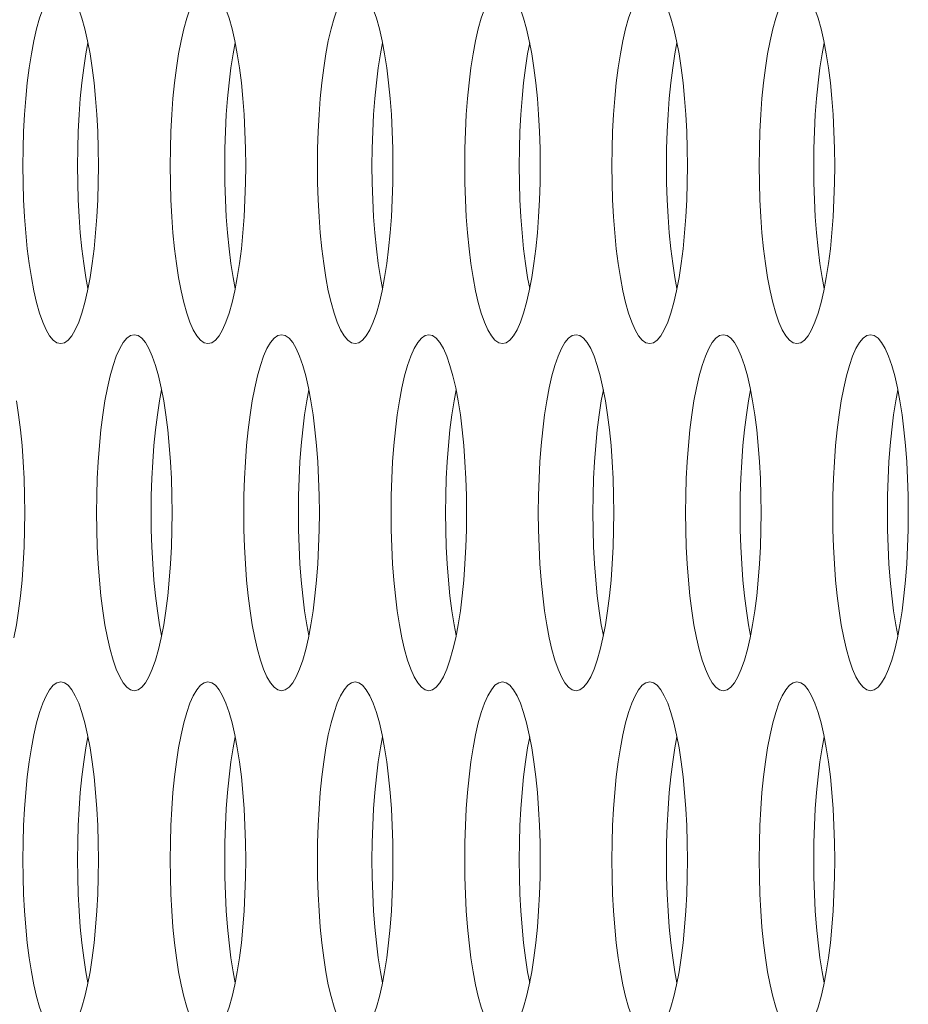
# Model space of a CAD drawing. Extents: x 1 to 248, y -34 to 152.
# Drawn here: x 13 to 13, y 61 to 62 of the extents above; entities that cross this region are included whole.
import ezdxf

# ---------------------------------------------------------------- set-up
doc = ezdxf.new("R2010")
doc.units = 0
doc.header["$MEASUREMENT"] = 0
doc.layers.add('00_COMPONENTS', color=7, linetype='Continuous', lineweight=0)

msp = doc.modelspace()

# ---------------------------------------------------------------- linework, layer by layer
at = {"layer": '00_COMPONENTS', "color": 7, "linetype": 'Continuous', "lineweight": 0, "ltscale": 0.03937, "flags": 128}
for points in [[(12.82593, 61.79515), (12.82427, 61.79476), (12.82262, 61.7936), (12.82101, 61.79167), (12.81946, 61.78901), (12.81796, 61.78564), (12.81655, 61.7816), (12.81524, 61.77694), (12.81403, 61.77171), (12.81294, 61.76595), (12.81197, 61.75974), (12.81114, 61.75313), (12.81046, 61.74619), (12.80992, 61.73898), (12.80953, 61.73157), (12.80929, 61.72402), (12.80921, 61.71641)], [(12.83892, 61.76595), (12.83782, 61.77171), (12.83662, 61.77694), (12.8353, 61.7816), (12.83389, 61.78564), (12.8324, 61.78901), (12.83084, 61.79167), (12.82923, 61.7936), (12.82759, 61.79476), (12.82593, 61.79515)], [(12.8911, 61.79515), (12.88944, 61.79476), (12.8878, 61.7936), (12.88619, 61.79167), (12.88463, 61.78901), (12.88314, 61.78564), (12.88173, 61.7816), (12.88042, 61.77694), (12.87921, 61.77171), (12.87812, 61.76595), (12.87715, 61.75974), (12.87632, 61.75313), (12.87563, 61.74619), (12.87509, 61.73898), (12.87471, 61.73157), (12.87447, 61.72402), (12.87439, 61.71641)], [(12.90409, 61.76595), (12.903, 61.77171), (12.90179, 61.77694), (12.90048, 61.7816), (12.89907, 61.78564), (12.89758, 61.78901), (12.89602, 61.79167), (12.89441, 61.7936), (12.89277, 61.79476), (12.8911, 61.79515)], [(12.95628, 61.79515), (12.95462, 61.79476), (12.95298, 61.7936), (12.95137, 61.79167), (12.94981, 61.78901), (12.94832, 61.78564), (12.94691, 61.7816), (12.94559, 61.77694), (12.94438, 61.77171), (12.94329, 61.76595), (12.94233, 61.75974), (12.9415, 61.75313), (12.94081, 61.74619), (12.94027, 61.73898), (12.93988, 61.73157), (12.93965, 61.72402), (12.93957, 61.71641)], [(12.96927, 61.76595), (12.96818, 61.77171), (12.96697, 61.77694), (12.96566, 61.7816), (12.96424, 61.78564), (12.96275, 61.78901), (12.9612, 61.79167), (12.95959, 61.7936), (12.95794, 61.79476), (12.95628, 61.79515)], [(13.02146, 61.79515), (13.0198, 61.79476), (13.01816, 61.7936), (13.01655, 61.79167), (13.01499, 61.78901), (13.0135, 61.78564), (13.01209, 61.7816), (13.01077, 61.77694), (13.00956, 61.77171), (13.00847, 61.76595), (13.00751, 61.75974), (13.00668, 61.75313), (13.00599, 61.74619), (13.00545, 61.73898), (13.00506, 61.73157), (13.00483, 61.72402), (13.00475, 61.71641)], [(13.03445, 61.76595), (13.03336, 61.77171), (13.03215, 61.77694), (13.03083, 61.7816), (13.02942, 61.78564), (13.02793, 61.78901), (13.02637, 61.79167), (13.02476, 61.7936), (13.02312, 61.79476), (13.02146, 61.79515)], [(13.08664, 61.79515), (13.08498, 61.79476), (13.08334, 61.7936), (13.08173, 61.79167), (13.08017, 61.78901), (13.07868, 61.78564), (13.07727, 61.7816), (13.07595, 61.77694), (13.07474, 61.77171), (13.07365, 61.76595), (13.07268, 61.75974), (13.07186, 61.75313), (13.07117, 61.74619), (13.07063, 61.73898), (13.07024, 61.73157), (13.07001, 61.72402), (13.06993, 61.71641)], [(13.09963, 61.76595), (13.09854, 61.77171), (13.09733, 61.77694), (13.09601, 61.7816), (13.0946, 61.78564), (13.09311, 61.78901), (13.09155, 61.79167), (13.08994, 61.7936), (13.0883, 61.79476), (13.08664, 61.79515)], [(13.15182, 61.79515), (13.15016, 61.79476), (13.14851, 61.7936), (13.1469, 61.79167), (13.14535, 61.78901), (13.14386, 61.78564), (13.14244, 61.7816), (13.14113, 61.77694), (13.13992, 61.77171), (13.13883, 61.76595), (13.13786, 61.75974), (13.13703, 61.75313), (13.13635, 61.74619), (13.13581, 61.73898), (13.13542, 61.73157), (13.13518, 61.72402), (13.1351, 61.71641)], [(13.16481, 61.76595), (13.16372, 61.77171), (13.16251, 61.77694), (13.16119, 61.7816), (13.15978, 61.78564), (13.15829, 61.78901), (13.15673, 61.79167), (13.15512, 61.7936), (13.15348, 61.79476), (13.15182, 61.79515)], [(12.838, 61.77078), (12.83709, 61.76595), (12.83612, 61.75974), (12.83529, 61.75313), (12.8346, 61.74619), (12.83406, 61.73898), (12.83368, 61.73157), (12.83344, 61.72402), (12.83336, 61.71641)], [(12.90318, 61.77078), (12.90226, 61.76595), (12.9013, 61.75974), (12.90047, 61.75313), (12.89978, 61.74619), (12.89924, 61.73898), (12.89885, 61.73157), (12.89862, 61.72402), (12.89854, 61.71641)], [(12.96836, 61.77078), (12.96744, 61.76595), (12.96648, 61.75974), (12.96565, 61.75313), (12.96496, 61.74619), (12.96442, 61.73898), (12.96403, 61.73157), (12.9638, 61.72402), (12.96372, 61.71641)], [(13.03354, 61.77078), (13.03262, 61.76595), (13.03166, 61.75974), (13.03083, 61.75313), (13.03014, 61.74619), (13.0296, 61.73898), (13.02921, 61.73157), (13.02898, 61.72402), (13.0289, 61.71641)], [(13.09871, 61.77078), (13.0978, 61.76595), (13.09683, 61.75974), (13.096, 61.75313), (13.09532, 61.74619), (13.09478, 61.73898), (13.09439, 61.73157), (13.09415, 61.72402), (13.09407, 61.71641)], [(13.16389, 61.77078), (13.16298, 61.76595), (13.16201, 61.75974), (13.16118, 61.75313), (13.16049, 61.74619), (13.15995, 61.73898), (13.15957, 61.73157), (13.15933, 61.72402), (13.15925, 61.71641)], [(12.84264, 61.71641), (12.84256, 61.72402), (12.84233, 61.73157), (12.84194, 61.73898), (12.8414, 61.74619), (12.84071, 61.75313), (12.83988, 61.75974), (12.83892, 61.76595)], [(12.90782, 61.71641), (12.90774, 61.72402), (12.9075, 61.73157), (12.90712, 61.73898), (12.90658, 61.74619), (12.90589, 61.75313), (12.90506, 61.75974), (12.90409, 61.76595)], [(12.973, 61.71641), (12.97292, 61.72402), (12.97268, 61.73157), (12.97229, 61.73898), (12.97175, 61.74619), (12.97107, 61.75313), (12.97024, 61.75974), (12.96927, 61.76595)], [(13.03817, 61.71641), (13.03809, 61.72402), (13.03786, 61.73157), (13.03747, 61.73898), (13.03693, 61.74619), (13.03624, 61.75313), (13.03542, 61.75974), (13.03445, 61.76595)], [(13.10335, 61.71641), (13.10327, 61.72402), (13.10304, 61.73157), (13.10265, 61.73898), (13.10211, 61.74619), (13.10142, 61.75313), (13.10059, 61.75974), (13.09963, 61.76595)], [(13.16853, 61.71641), (13.16845, 61.72402), (13.16822, 61.73157), (13.16783, 61.73898), (13.16729, 61.74619), (13.1666, 61.75313), (13.16577, 61.75974), (13.16481, 61.76595)], [(12.80921, 61.71641), (12.80929, 61.7088), (12.80953, 61.70125), (12.80992, 61.69384), (12.81046, 61.68663), (12.81114, 61.67969), (12.81197, 61.67308), (12.81294, 61.66687), (12.81403, 61.66111), (12.81524, 61.65588), (12.81655, 61.65122), (12.81796, 61.64718), (12.81946, 61.64381), (12.82101, 61.64115), (12.82262, 61.63922), (12.82427, 61.63806), (12.82593, 61.63767)], [(12.83336, 61.71641), (12.83344, 61.7088), (12.83368, 61.70125), (12.83406, 61.69384), (12.8346, 61.68663), (12.83529, 61.67969), (12.83612, 61.67308), (12.83709, 61.66687), (12.838, 61.66204)], [(12.83782, 61.66111), (12.83892, 61.66687), (12.83988, 61.67308), (12.84071, 61.67969), (12.8414, 61.68663), (12.84194, 61.69384), (12.84233, 61.70125), (12.84256, 61.7088), (12.84264, 61.71641)], [(12.87439, 61.71641), (12.87447, 61.7088), (12.87471, 61.70125), (12.87509, 61.69384), (12.87563, 61.68663), (12.87632, 61.67969), (12.87715, 61.67308), (12.87812, 61.66687), (12.87921, 61.66111), (12.88042, 61.65588), (12.88173, 61.65122), (12.88314, 61.64718), (12.88463, 61.64381), (12.88619, 61.64115), (12.8878, 61.63922), (12.88944, 61.63806), (12.8911, 61.63767)], [(12.89854, 61.71641), (12.89862, 61.7088), (12.89885, 61.70125), (12.89924, 61.69384), (12.89978, 61.68663), (12.90047, 61.67969), (12.9013, 61.67308), (12.90226, 61.66687), (12.90318, 61.66204)], [(12.903, 61.66111), (12.90409, 61.66687), (12.90506, 61.67308), (12.90589, 61.67969), (12.90658, 61.68663), (12.90712, 61.69384), (12.9075, 61.70125), (12.90774, 61.7088), (12.90782, 61.71641)], [(12.93957, 61.71641), (12.93965, 61.7088), (12.93988, 61.70125), (12.94027, 61.69384), (12.94081, 61.68663), (12.9415, 61.67969), (12.94233, 61.67308), (12.94329, 61.66687), (12.94438, 61.66111), (12.94559, 61.65588), (12.94691, 61.65122), (12.94832, 61.64718), (12.94981, 61.64381), (12.95137, 61.64115), (12.95298, 61.63922), (12.95462, 61.63806), (12.95628, 61.63767)], [(12.96372, 61.71641), (12.9638, 61.7088), (12.96403, 61.70125), (12.96442, 61.69384), (12.96496, 61.68663), (12.96565, 61.67969), (12.96648, 61.67308), (12.96744, 61.66687), (12.96836, 61.66204)], [(12.96818, 61.66111), (12.96927, 61.66687), (12.97024, 61.67308), (12.97107, 61.67969), (12.97175, 61.68663), (12.97229, 61.69384), (12.97268, 61.70125), (12.97292, 61.7088), (12.973, 61.71641)], [(13.00475, 61.71641), (13.00483, 61.7088), (13.00506, 61.70125), (13.00545, 61.69384), (13.00599, 61.68663), (13.00668, 61.67969), (13.00751, 61.67308), (13.00847, 61.66687), (13.00956, 61.66111), (13.01077, 61.65588), (13.01209, 61.65122), (13.0135, 61.64718), (13.01499, 61.64381), (13.01655, 61.64115), (13.01816, 61.63922), (13.0198, 61.63806), (13.02146, 61.63767)], [(13.0289, 61.71641), (13.02898, 61.7088), (13.02921, 61.70125), (13.0296, 61.69384), (13.03014, 61.68663), (13.03083, 61.67969), (13.03166, 61.67308), (13.03262, 61.66687), (13.03354, 61.66204)], [(13.03336, 61.66111), (13.03445, 61.66687), (13.03542, 61.67308), (13.03624, 61.67969), (13.03693, 61.68663), (13.03747, 61.69384), (13.03786, 61.70125), (13.03809, 61.7088), (13.03817, 61.71641)], [(13.06993, 61.71641), (13.07001, 61.7088), (13.07024, 61.70125), (13.07063, 61.69384), (13.07117, 61.68663), (13.07186, 61.67969), (13.07268, 61.67308), (13.07365, 61.66687), (13.07474, 61.66111), (13.07595, 61.65588), (13.07727, 61.65122), (13.07868, 61.64718), (13.08017, 61.64381), (13.08173, 61.64115), (13.08334, 61.63922), (13.08498, 61.63806), (13.08664, 61.63767)], [(13.09407, 61.71641), (13.09415, 61.7088), (13.09439, 61.70125), (13.09478, 61.69384), (13.09532, 61.68663), (13.096, 61.67969), (13.09683, 61.67308), (13.0978, 61.66687), (13.09871, 61.66204)], [(13.09854, 61.66111), (13.09963, 61.66687), (13.10059, 61.67308), (13.10142, 61.67969), (13.10211, 61.68663), (13.10265, 61.69384), (13.10304, 61.70125), (13.10327, 61.7088), (13.10335, 61.71641)], [(13.1351, 61.71641), (13.13518, 61.7088), (13.13542, 61.70125), (13.13581, 61.69384), (13.13635, 61.68663), (13.13703, 61.67969), (13.13786, 61.67308), (13.13883, 61.66687), (13.13992, 61.66111), (13.14113, 61.65588), (13.14244, 61.65122), (13.14386, 61.64718), (13.14535, 61.64381), (13.1469, 61.64115), (13.14851, 61.63922), (13.15016, 61.63806), (13.15182, 61.63767)], [(13.15925, 61.71641), (13.15933, 61.7088), (13.15957, 61.70125), (13.15995, 61.69384), (13.16049, 61.68663), (13.16118, 61.67969), (13.16201, 61.67308), (13.16298, 61.66687), (13.16389, 61.66204)], [(13.16372, 61.66111), (13.16481, 61.66687), (13.16577, 61.67308), (13.1666, 61.67969), (13.16729, 61.68663), (13.16783, 61.69384), (13.16822, 61.70125), (13.16845, 61.7088), (13.16853, 61.71641)], [(12.82593, 61.63767), (12.82759, 61.63806), (12.82923, 61.63922), (12.83084, 61.64115), (12.8324, 61.64381), (12.83389, 61.64718), (12.8353, 61.65122), (12.83662, 61.65588), (12.83782, 61.66111)], [(12.8911, 61.63767), (12.89277, 61.63806), (12.89441, 61.63922), (12.89602, 61.64115), (12.89758, 61.64381), (12.89907, 61.64718), (12.90048, 61.65122), (12.90179, 61.65588), (12.903, 61.66111)], [(12.95628, 61.63767), (12.95794, 61.63806), (12.95959, 61.63922), (12.9612, 61.64115), (12.96275, 61.64381), (12.96424, 61.64718), (12.96566, 61.65122), (12.96697, 61.65588), (12.96818, 61.66111)], [(13.02146, 61.63767), (13.02312, 61.63806), (13.02476, 61.63922), (13.02637, 61.64115), (13.02793, 61.64381), (13.02942, 61.64718), (13.03083, 61.65122), (13.03215, 61.65588), (13.03336, 61.66111)], [(13.08664, 61.63767), (13.0883, 61.63806), (13.08994, 61.63922), (13.09155, 61.64115), (13.09311, 61.64381), (13.0946, 61.64718), (13.09601, 61.65122), (13.09733, 61.65588), (13.09854, 61.66111)], [(13.15182, 61.63767), (13.15348, 61.63806), (13.15512, 61.63922), (13.15673, 61.64115), (13.15829, 61.64381), (13.15978, 61.64718), (13.16119, 61.65122), (13.16251, 61.65588), (13.16372, 61.66111)], [(12.85852, 61.64161), (12.85686, 61.64122), (12.85521, 61.64005), (12.8536, 61.63813), (12.85205, 61.63547), (12.85055, 61.6321), (12.84914, 61.62806), (12.84783, 61.6234), (12.84662, 61.61816), (12.84553, 61.61241), (12.84456, 61.6062), (12.84373, 61.59959), (12.84304, 61.59265), (12.8425, 61.58544), (12.84212, 61.57803), (12.84188, 61.57048), (12.8418, 61.56287)], [(12.87151, 61.61241), (12.87041, 61.61816), (12.8692, 61.6234), (12.86789, 61.62806), (12.86648, 61.6321), (12.86499, 61.63547), (12.86343, 61.63813), (12.86182, 61.64005), (12.86018, 61.64122), (12.85852, 61.64161)], [(12.92369, 61.64161), (12.92203, 61.64122), (12.92039, 61.64005), (12.91878, 61.63813), (12.91722, 61.63547), (12.91573, 61.6321), (12.91432, 61.62806), (12.91301, 61.6234), (12.9118, 61.61816), (12.9107, 61.61241), (12.90974, 61.6062), (12.90891, 61.59959), (12.90822, 61.59265), (12.90768, 61.58544), (12.90729, 61.57803), (12.90706, 61.57048), (12.90698, 61.56287)], [(12.93668, 61.61241), (12.93559, 61.61816), (12.93438, 61.6234), (12.93307, 61.62806), (12.93166, 61.6321), (12.93016, 61.63547), (12.92861, 61.63813), (12.927, 61.64005), (12.92535, 61.64122), (12.92369, 61.64161)], [(12.98887, 61.64161), (12.98721, 61.64122), (12.98557, 61.64005), (12.98396, 61.63813), (12.9824, 61.63547), (12.98091, 61.6321), (12.9795, 61.62806), (12.97818, 61.6234), (12.97697, 61.61816), (12.97588, 61.61241), (12.97492, 61.6062), (12.97409, 61.59959), (12.9734, 61.59265), (12.97286, 61.58544), (12.97247, 61.57803), (12.97224, 61.57048), (12.97216, 61.56287)], [(13.00186, 61.61241), (13.00077, 61.61816), (12.99956, 61.6234), (12.99824, 61.62806), (12.99683, 61.6321), (12.99534, 61.63547), (12.99378, 61.63813), (12.99218, 61.64005), (12.99053, 61.64122), (12.98887, 61.64161)], [(13.05405, 61.64161), (13.05239, 61.64122), (13.05075, 61.64005), (13.04914, 61.63813), (13.04758, 61.63547), (13.04609, 61.6321), (13.04468, 61.62806), (13.04336, 61.6234), (13.04215, 61.61816), (13.04106, 61.61241), (13.0401, 61.6062), (13.03927, 61.59959), (13.03858, 61.59265), (13.03804, 61.58544), (13.03765, 61.57803), (13.03742, 61.57048), (13.03734, 61.56287)], [(13.06704, 61.61241), (13.06595, 61.61816), (13.06474, 61.6234), (13.06342, 61.62806), (13.06201, 61.6321), (13.06052, 61.63547), (13.05896, 61.63813), (13.05735, 61.64005), (13.05571, 61.64122), (13.05405, 61.64161)], [(13.11923, 61.64161), (13.11757, 61.64122), (13.11592, 61.64005), (13.11432, 61.63813), (13.11276, 61.63547), (13.11127, 61.6321), (13.10986, 61.62806), (13.10854, 61.6234), (13.10733, 61.61816), (13.10624, 61.61241), (13.10527, 61.6062), (13.10444, 61.59959), (13.10376, 61.59265), (13.10322, 61.58544), (13.10283, 61.57803), (13.10259, 61.57048), (13.10252, 61.56287)], [(13.13222, 61.61241), (13.13113, 61.61816), (13.12992, 61.6234), (13.1286, 61.62806), (13.12719, 61.6321), (13.1257, 61.63547), (13.12414, 61.63813), (13.12253, 61.64005), (13.12089, 61.64122), (13.11923, 61.64161)], [(13.18441, 61.64161), (13.18275, 61.64122), (13.1811, 61.64005), (13.17949, 61.63813), (13.17794, 61.63547), (13.17644, 61.6321), (13.17503, 61.62806), (13.17372, 61.6234), (13.17251, 61.61816), (13.17142, 61.61241), (13.17045, 61.6062), (13.16962, 61.59959), (13.16894, 61.59265), (13.1684, 61.58544), (13.16801, 61.57803), (13.16777, 61.57048), (13.16769, 61.56287)], [(13.1974, 61.61241), (13.1963, 61.61816), (13.19509, 61.6234), (13.19378, 61.62806), (13.19237, 61.6321), (13.19088, 61.63547), (13.18932, 61.63813), (13.18771, 61.64005), (13.18607, 61.64122), (13.18441, 61.64161)], [(12.87059, 61.61723), (12.86967, 61.61241), (12.86871, 61.6062), (12.86788, 61.59959), (12.86719, 61.59265), (12.86665, 61.58544), (12.86626, 61.57803), (12.86603, 61.57048), (12.86595, 61.56287)], [(12.93577, 61.61723), (12.93485, 61.61241), (12.93389, 61.6062), (12.93306, 61.59959), (12.93237, 61.59265), (12.93183, 61.58544), (12.93144, 61.57803), (12.93121, 61.57048), (12.93113, 61.56287)], [(13.00095, 61.61723), (13.00003, 61.61241), (12.99907, 61.6062), (12.99824, 61.59959), (12.99755, 61.59265), (12.99701, 61.58544), (12.99662, 61.57803), (12.99639, 61.57048), (12.99631, 61.56287)], [(13.06612, 61.61723), (13.06521, 61.61241), (13.06424, 61.6062), (13.06341, 61.59959), (13.06273, 61.59265), (13.06219, 61.58544), (13.0618, 61.57803), (13.06156, 61.57048), (13.06149, 61.56287)], [(13.1313, 61.61723), (13.13039, 61.61241), (13.12942, 61.6062), (13.12859, 61.59959), (13.12791, 61.59265), (13.12737, 61.58544), (13.12698, 61.57803), (13.12674, 61.57048), (13.12666, 61.56287)], [(13.19648, 61.61723), (13.19556, 61.61241), (13.1946, 61.6062), (13.19377, 61.59959), (13.19308, 61.59265), (13.19254, 61.58544), (13.19215, 61.57803), (13.19192, 61.57048), (13.19184, 61.56287)], [(12.81005, 61.56287), (12.80997, 61.57048), (12.80974, 61.57803), (12.80935, 61.58544), (12.80881, 61.59265), (12.80812, 61.59959), (12.80729, 61.6062), (12.80633, 61.61241)], [(12.87523, 61.56287), (12.87515, 61.57048), (12.87492, 61.57803), (12.87453, 61.58544), (12.87399, 61.59265), (12.8733, 61.59959), (12.87247, 61.6062), (12.87151, 61.61241)], [(12.94041, 61.56287), (12.94033, 61.57048), (12.94009, 61.57803), (12.9397, 61.58544), (12.93916, 61.59265), (12.93848, 61.59959), (12.93765, 61.6062), (12.93668, 61.61241)], [(13.00558, 61.56287), (13.00551, 61.57048), (13.00527, 61.57803), (13.00488, 61.58544), (13.00434, 61.59265), (13.00366, 61.59959), (13.00283, 61.6062), (13.00186, 61.61241)], [(13.07076, 61.56287), (13.07068, 61.57048), (13.07045, 61.57803), (13.07006, 61.58544), (13.06952, 61.59265), (13.06883, 61.59959), (13.068, 61.6062), (13.06704, 61.61241)], [(13.13594, 61.56287), (13.13586, 61.57048), (13.13563, 61.57803), (13.13524, 61.58544), (13.1347, 61.59265), (13.13401, 61.59959), (13.13318, 61.6062), (13.13222, 61.61241)], [(13.20112, 61.56287), (13.20104, 61.57048), (13.20081, 61.57803), (13.20042, 61.58544), (13.19988, 61.59265), (13.19919, 61.59959), (13.19836, 61.6062), (13.1974, 61.61241)], [(12.80524, 61.50757), (12.80633, 61.51332), (12.80729, 61.51953), (12.80812, 61.52614), (12.80881, 61.53308), (12.80935, 61.54029), (12.80974, 61.54771), (12.80997, 61.55525), (12.81005, 61.56287)], [(12.8418, 61.56287), (12.84188, 61.55525), (12.84212, 61.54771), (12.8425, 61.54029), (12.84304, 61.53308), (12.84373, 61.52614), (12.84456, 61.51953), (12.84553, 61.51332), (12.84662, 61.50757), (12.84783, 61.50234), (12.84914, 61.49767), (12.85055, 61.49364), (12.85205, 61.49027), (12.8536, 61.4876), (12.85521, 61.48568), (12.85686, 61.48452), (12.85852, 61.48413)], [(12.86595, 61.56287), (12.86603, 61.55525), (12.86626, 61.54771), (12.86665, 61.54029), (12.86719, 61.53308), (12.86788, 61.52614), (12.86871, 61.51953), (12.86967, 61.51332), (12.87059, 61.5085)], [(12.87041, 61.50757), (12.87151, 61.51332), (12.87247, 61.51953), (12.8733, 61.52614), (12.87399, 61.53308), (12.87453, 61.54029), (12.87492, 61.54771), (12.87515, 61.55525), (12.87523, 61.56287)], [(12.90698, 61.56287), (12.90706, 61.55525), (12.90729, 61.54771), (12.90768, 61.54029), (12.90822, 61.53308), (12.90891, 61.52614), (12.90974, 61.51953), (12.9107, 61.51332), (12.9118, 61.50757), (12.91301, 61.50234), (12.91432, 61.49767), (12.91573, 61.49364), (12.91722, 61.49027), (12.91878, 61.4876), (12.92039, 61.48568), (12.92203, 61.48452), (12.92369, 61.48413)], [(12.93113, 61.56287), (12.93121, 61.55525), (12.93144, 61.54771), (12.93183, 61.54029), (12.93237, 61.53308), (12.93306, 61.52614), (12.93389, 61.51953), (12.93485, 61.51332), (12.93577, 61.5085)], [(12.93559, 61.50757), (12.93668, 61.51332), (12.93765, 61.51953), (12.93848, 61.52614), (12.93916, 61.53308), (12.9397, 61.54029), (12.94009, 61.54771), (12.94033, 61.55525), (12.94041, 61.56287)], [(12.97216, 61.56287), (12.97224, 61.55525), (12.97247, 61.54771), (12.97286, 61.54029), (12.9734, 61.53308), (12.97409, 61.52614), (12.97492, 61.51953), (12.97588, 61.51332), (12.97697, 61.50757), (12.97818, 61.50234), (12.9795, 61.49767), (12.98091, 61.49364), (12.9824, 61.49027), (12.98396, 61.4876), (12.98557, 61.48568), (12.98721, 61.48452), (12.98887, 61.48413)], [(12.99631, 61.56287), (12.99639, 61.55525), (12.99662, 61.54771), (12.99701, 61.54029), (12.99755, 61.53308), (12.99824, 61.52614), (12.99907, 61.51953), (13.00003, 61.51332), (13.00095, 61.5085)], [(13.00077, 61.50757), (13.00186, 61.51332), (13.00283, 61.51953), (13.00366, 61.52614), (13.00434, 61.53308), (13.00488, 61.54029), (13.00527, 61.54771), (13.00551, 61.55525), (13.00558, 61.56287)], [(13.03734, 61.56287), (13.03742, 61.55525), (13.03765, 61.54771), (13.03804, 61.54029), (13.03858, 61.53308), (13.03927, 61.52614), (13.0401, 61.51953), (13.04106, 61.51332), (13.04215, 61.50757), (13.04336, 61.50234), (13.04468, 61.49767), (13.04609, 61.49364), (13.04758, 61.49027), (13.04914, 61.4876), (13.05075, 61.48568), (13.05239, 61.48452), (13.05405, 61.48413)], [(13.06149, 61.56287), (13.06156, 61.55525), (13.0618, 61.54771), (13.06219, 61.54029), (13.06273, 61.53308), (13.06341, 61.52614), (13.06424, 61.51953), (13.06521, 61.51332), (13.06612, 61.5085)], [(13.06595, 61.50757), (13.06704, 61.51332), (13.068, 61.51953), (13.06883, 61.52614), (13.06952, 61.53308), (13.07006, 61.54029), (13.07045, 61.54771), (13.07068, 61.55525), (13.07076, 61.56287)], [(13.10252, 61.56287), (13.10259, 61.55525), (13.10283, 61.54771), (13.10322, 61.54029), (13.10376, 61.53308), (13.10444, 61.52614), (13.10527, 61.51953), (13.10624, 61.51332), (13.10733, 61.50757), (13.10854, 61.50234), (13.10986, 61.49767), (13.11127, 61.49364), (13.11276, 61.49027), (13.11432, 61.4876), (13.11592, 61.48568), (13.11757, 61.48452), (13.11923, 61.48413)], [(13.12666, 61.56287), (13.12674, 61.55525), (13.12698, 61.54771), (13.12737, 61.54029), (13.12791, 61.53308), (13.12859, 61.52614), (13.12942, 61.51953), (13.13039, 61.51332), (13.1313, 61.5085)], [(13.13113, 61.50757), (13.13222, 61.51332), (13.13318, 61.51953), (13.13401, 61.52614), (13.1347, 61.53308), (13.13524, 61.54029), (13.13563, 61.54771), (13.13586, 61.55525), (13.13594, 61.56287)], [(13.16769, 61.56287), (13.16777, 61.55525), (13.16801, 61.54771), (13.1684, 61.54029), (13.16894, 61.53308), (13.16962, 61.52614), (13.17045, 61.51953), (13.17142, 61.51332), (13.17251, 61.50757), (13.17372, 61.50234), (13.17503, 61.49767), (13.17644, 61.49364), (13.17794, 61.49027), (13.17949, 61.4876), (13.1811, 61.48568), (13.18275, 61.48452), (13.18441, 61.48413)], [(13.19184, 61.56287), (13.19192, 61.55525), (13.19215, 61.54771), (13.19254, 61.54029), (13.19308, 61.53308), (13.19377, 61.52614), (13.1946, 61.51953), (13.19556, 61.51332), (13.19648, 61.5085)], [(13.1963, 61.50757), (13.1974, 61.51332), (13.19836, 61.51953), (13.19919, 61.52614), (13.19988, 61.53308), (13.20042, 61.54029), (13.20081, 61.54771), (13.20104, 61.55525), (13.20112, 61.56287)], [(12.85852, 61.48413), (12.86018, 61.48452), (12.86182, 61.48568), (12.86343, 61.4876), (12.86499, 61.49027), (12.86648, 61.49364), (12.86789, 61.49767), (12.8692, 61.50234), (12.87041, 61.50757)], [(12.92369, 61.48413), (12.92535, 61.48452), (12.927, 61.48568), (12.92861, 61.4876), (12.93016, 61.49027), (12.93166, 61.49364), (12.93307, 61.49767), (12.93438, 61.50234), (12.93559, 61.50757)], [(12.98887, 61.48413), (12.99053, 61.48452), (12.99218, 61.48568), (12.99378, 61.4876), (12.99534, 61.49027), (12.99683, 61.49364), (12.99824, 61.49767), (12.99956, 61.50234), (13.00077, 61.50757)], [(13.05405, 61.48413), (13.05571, 61.48452), (13.05735, 61.48568), (13.05896, 61.4876), (13.06052, 61.49027), (13.06201, 61.49364), (13.06342, 61.49767), (13.06474, 61.50234), (13.06595, 61.50757)], [(13.11923, 61.48413), (13.12089, 61.48452), (13.12253, 61.48568), (13.12414, 61.4876), (13.1257, 61.49027), (13.12719, 61.49364), (13.1286, 61.49767), (13.12992, 61.50234), (13.13113, 61.50757)], [(13.18441, 61.48413), (13.18607, 61.48452), (13.18771, 61.48568), (13.18932, 61.4876), (13.19088, 61.49027), (13.19237, 61.49364), (13.19378, 61.49767), (13.19509, 61.50234), (13.1963, 61.50757)], [(12.82593, 61.48806), (12.82427, 61.48767), (12.82262, 61.48651), (12.82101, 61.48458), (12.81946, 61.48192), (12.81796, 61.47855), (12.81655, 61.47451), (12.81524, 61.46985), (12.81403, 61.46462), (12.81294, 61.45887), (12.81197, 61.45265), (12.81114, 61.44605), (12.81046, 61.4391), (12.80992, 61.43189), (12.80953, 61.42448), (12.80929, 61.41694), (12.80921, 61.40932)], [(12.83892, 61.45887), (12.83782, 61.46462), (12.83662, 61.46985), (12.8353, 61.47451), (12.83389, 61.47855), (12.8324, 61.48192), (12.83084, 61.48458), (12.82923, 61.48651), (12.82759, 61.48767), (12.82593, 61.48806)], [(12.8911, 61.48806), (12.88944, 61.48767), (12.8878, 61.48651), (12.88619, 61.48458), (12.88463, 61.48192), (12.88314, 61.47855), (12.88173, 61.47451), (12.88042, 61.46985), (12.87921, 61.46462), (12.87812, 61.45887), (12.87715, 61.45265), (12.87632, 61.44605), (12.87563, 61.4391), (12.87509, 61.43189), (12.87471, 61.42448), (12.87447, 61.41694), (12.87439, 61.40932)], [(12.90409, 61.45887), (12.903, 61.46462), (12.90179, 61.46985), (12.90048, 61.47451), (12.89907, 61.47855), (12.89758, 61.48192), (12.89602, 61.48458), (12.89441, 61.48651), (12.89277, 61.48767), (12.8911, 61.48806)], [(12.95628, 61.48806), (12.95462, 61.48767), (12.95298, 61.48651), (12.95137, 61.48458), (12.94981, 61.48192), (12.94832, 61.47855), (12.94691, 61.47451), (12.94559, 61.46985), (12.94438, 61.46462), (12.94329, 61.45887), (12.94233, 61.45265), (12.9415, 61.44605), (12.94081, 61.4391), (12.94027, 61.43189), (12.93988, 61.42448), (12.93965, 61.41694), (12.93957, 61.40932)], [(12.96927, 61.45887), (12.96818, 61.46462), (12.96697, 61.46985), (12.96566, 61.47451), (12.96424, 61.47855), (12.96275, 61.48192), (12.9612, 61.48458), (12.95959, 61.48651), (12.95794, 61.48767), (12.95628, 61.48806)], [(13.02146, 61.48806), (13.0198, 61.48767), (13.01816, 61.48651), (13.01655, 61.48458), (13.01499, 61.48192), (13.0135, 61.47855), (13.01209, 61.47451), (13.01077, 61.46985), (13.00956, 61.46462), (13.00847, 61.45887), (13.00751, 61.45265), (13.00668, 61.44605), (13.00599, 61.4391), (13.00545, 61.43189), (13.00506, 61.42448), (13.00483, 61.41694), (13.00475, 61.40932)], [(13.03445, 61.45887), (13.03336, 61.46462), (13.03215, 61.46985), (13.03083, 61.47451), (13.02942, 61.47855), (13.02793, 61.48192), (13.02637, 61.48458), (13.02476, 61.48651), (13.02312, 61.48767), (13.02146, 61.48806)], [(13.08664, 61.48806), (13.08498, 61.48767), (13.08334, 61.48651), (13.08173, 61.48458), (13.08017, 61.48192), (13.07868, 61.47855), (13.07727, 61.47451), (13.07595, 61.46985), (13.07474, 61.46462), (13.07365, 61.45887), (13.07268, 61.45265), (13.07186, 61.44605), (13.07117, 61.4391), (13.07063, 61.43189), (13.07024, 61.42448), (13.07001, 61.41694), (13.06993, 61.40932)], [(13.09963, 61.45887), (13.09854, 61.46462), (13.09733, 61.46985), (13.09601, 61.47451), (13.0946, 61.47855), (13.09311, 61.48192), (13.09155, 61.48458), (13.08994, 61.48651), (13.0883, 61.48767), (13.08664, 61.48806)], [(13.15182, 61.48806), (13.15016, 61.48767), (13.14851, 61.48651), (13.1469, 61.48458), (13.14535, 61.48192), (13.14386, 61.47855), (13.14244, 61.47451), (13.14113, 61.46985), (13.13992, 61.46462), (13.13883, 61.45887), (13.13786, 61.45265), (13.13703, 61.44605), (13.13635, 61.4391), (13.13581, 61.43189), (13.13542, 61.42448), (13.13518, 61.41694), (13.1351, 61.40932)], [(13.16481, 61.45887), (13.16372, 61.46462), (13.16251, 61.46985), (13.16119, 61.47451), (13.15978, 61.47855), (13.15829, 61.48192), (13.15673, 61.48458), (13.15512, 61.48651), (13.15348, 61.48767), (13.15182, 61.48806)], [(12.838, 61.46369), (12.83709, 61.45887), (12.83612, 61.45265), (12.83529, 61.44605), (12.8346, 61.4391), (12.83406, 61.43189), (12.83368, 61.42448), (12.83344, 61.41694), (12.83336, 61.40932)], [(12.90318, 61.46369), (12.90226, 61.45887), (12.9013, 61.45265), (12.90047, 61.44605), (12.89978, 61.4391), (12.89924, 61.43189), (12.89885, 61.42448), (12.89862, 61.41694), (12.89854, 61.40932)], [(12.96836, 61.46369), (12.96744, 61.45887), (12.96648, 61.45265), (12.96565, 61.44605), (12.96496, 61.4391), (12.96442, 61.43189), (12.96403, 61.42448), (12.9638, 61.41694), (12.96372, 61.40932)], [(13.03354, 61.46369), (13.03262, 61.45887), (13.03166, 61.45265), (13.03083, 61.44605), (13.03014, 61.4391), (13.0296, 61.43189), (13.02921, 61.42448), (13.02898, 61.41694), (13.0289, 61.40932)], [(13.09871, 61.46369), (13.0978, 61.45887), (13.09683, 61.45265), (13.096, 61.44605), (13.09532, 61.4391), (13.09478, 61.43189), (13.09439, 61.42448), (13.09415, 61.41694), (13.09407, 61.40932)], [(13.16389, 61.46369), (13.16298, 61.45887), (13.16201, 61.45265), (13.16118, 61.44605), (13.16049, 61.4391), (13.15995, 61.43189), (13.15957, 61.42448), (13.15933, 61.41694), (13.15925, 61.40932)], [(12.84264, 61.40932), (12.84256, 61.41694), (12.84233, 61.42448), (12.84194, 61.43189), (12.8414, 61.4391), (12.84071, 61.44605), (12.83988, 61.45265), (12.83892, 61.45887)], [(12.90782, 61.40932), (12.90774, 61.41694), (12.9075, 61.42448), (12.90712, 61.43189), (12.90658, 61.4391), (12.90589, 61.44605), (12.90506, 61.45265), (12.90409, 61.45887)], [(12.973, 61.40932), (12.97292, 61.41694), (12.97268, 61.42448), (12.97229, 61.43189), (12.97175, 61.4391), (12.97107, 61.44605), (12.97024, 61.45265), (12.96927, 61.45887)], [(13.03817, 61.40932), (13.03809, 61.41694), (13.03786, 61.42448), (13.03747, 61.43189), (13.03693, 61.4391), (13.03624, 61.44605), (13.03542, 61.45265), (13.03445, 61.45887)], [(13.10335, 61.40932), (13.10327, 61.41694), (13.10304, 61.42448), (13.10265, 61.43189), (13.10211, 61.4391), (13.10142, 61.44605), (13.10059, 61.45265), (13.09963, 61.45887)], [(13.16853, 61.40932), (13.16845, 61.41694), (13.16822, 61.42448), (13.16783, 61.43189), (13.16729, 61.4391), (13.1666, 61.44605), (13.16577, 61.45265), (13.16481, 61.45887)], [(12.80921, 61.40932), (12.80929, 61.40171), (12.80953, 61.39416), (12.80992, 61.38675), (12.81046, 61.37954), (12.81114, 61.3726), (12.81197, 61.36599), (12.81294, 61.35978), (12.81403, 61.35403), (12.81524, 61.34879), (12.81655, 61.34413), (12.81796, 61.34009), (12.81946, 61.33672), (12.82101, 61.33406), (12.82262, 61.33214), (12.82427, 61.33097), (12.82593, 61.33058)], [(12.83336, 61.40932), (12.83344, 61.40171), (12.83368, 61.39416), (12.83406, 61.38675), (12.8346, 61.37954), (12.83529, 61.3726), (12.83612, 61.36599), (12.83709, 61.35978), (12.838, 61.35496)], [(12.83782, 61.35403), (12.83892, 61.35978), (12.83988, 61.36599), (12.84071, 61.3726), (12.8414, 61.37954), (12.84194, 61.38675), (12.84233, 61.39416), (12.84256, 61.40171), (12.84264, 61.40932)], [(12.87439, 61.40932), (12.87447, 61.40171), (12.87471, 61.39416), (12.87509, 61.38675), (12.87563, 61.37954), (12.87632, 61.3726), (12.87715, 61.36599), (12.87812, 61.35978), (12.87921, 61.35403), (12.88042, 61.34879), (12.88173, 61.34413), (12.88314, 61.34009), (12.88463, 61.33672), (12.88619, 61.33406), (12.8878, 61.33214), (12.88944, 61.33097), (12.8911, 61.33058)], [(12.89854, 61.40932), (12.89862, 61.40171), (12.89885, 61.39416), (12.89924, 61.38675), (12.89978, 61.37954), (12.90047, 61.3726), (12.9013, 61.36599), (12.90226, 61.35978), (12.90318, 61.35496)], [(12.903, 61.35403), (12.90409, 61.35978), (12.90506, 61.36599), (12.90589, 61.3726), (12.90658, 61.37954), (12.90712, 61.38675), (12.9075, 61.39416), (12.90774, 61.40171), (12.90782, 61.40932)], [(12.93957, 61.40932), (12.93965, 61.40171), (12.93988, 61.39416), (12.94027, 61.38675), (12.94081, 61.37954), (12.9415, 61.3726), (12.94233, 61.36599), (12.94329, 61.35978), (12.94438, 61.35403), (12.94559, 61.34879), (12.94691, 61.34413), (12.94832, 61.34009), (12.94981, 61.33672), (12.95137, 61.33406), (12.95298, 61.33214), (12.95462, 61.33097), (12.95628, 61.33058)], [(12.96372, 61.40932), (12.9638, 61.40171), (12.96403, 61.39416), (12.96442, 61.38675), (12.96496, 61.37954), (12.96565, 61.3726), (12.96648, 61.36599), (12.96744, 61.35978), (12.96836, 61.35496)], [(12.96818, 61.35403), (12.96927, 61.35978), (12.97024, 61.36599), (12.97107, 61.3726), (12.97175, 61.37954), (12.97229, 61.38675), (12.97268, 61.39416), (12.97292, 61.40171), (12.973, 61.40932)], [(13.00475, 61.40932), (13.00483, 61.40171), (13.00506, 61.39416), (13.00545, 61.38675), (13.00599, 61.37954), (13.00668, 61.3726), (13.00751, 61.36599), (13.00847, 61.35978), (13.00956, 61.35403), (13.01077, 61.34879), (13.01209, 61.34413), (13.0135, 61.34009), (13.01499, 61.33672), (13.01655, 61.33406), (13.01816, 61.33214), (13.0198, 61.33097), (13.02146, 61.33058)], [(13.0289, 61.40932), (13.02898, 61.40171), (13.02921, 61.39416), (13.0296, 61.38675), (13.03014, 61.37954), (13.03083, 61.3726), (13.03166, 61.36599), (13.03262, 61.35978), (13.03354, 61.35496)], [(13.03336, 61.35403), (13.03445, 61.35978), (13.03542, 61.36599), (13.03624, 61.3726), (13.03693, 61.37954), (13.03747, 61.38675), (13.03786, 61.39416), (13.03809, 61.40171), (13.03817, 61.40932)], [(13.06993, 61.40932), (13.07001, 61.40171), (13.07024, 61.39416), (13.07063, 61.38675), (13.07117, 61.37954), (13.07186, 61.3726), (13.07268, 61.36599), (13.07365, 61.35978), (13.07474, 61.35403), (13.07595, 61.34879), (13.07727, 61.34413), (13.07868, 61.34009), (13.08017, 61.33672), (13.08173, 61.33406), (13.08334, 61.33214), (13.08498, 61.33097), (13.08664, 61.33058)], [(13.09407, 61.40932), (13.09415, 61.40171), (13.09439, 61.39416), (13.09478, 61.38675), (13.09532, 61.37954), (13.096, 61.3726), (13.09683, 61.36599), (13.0978, 61.35978), (13.09871, 61.35496)], [(13.09854, 61.35403), (13.09963, 61.35978), (13.10059, 61.36599), (13.10142, 61.3726), (13.10211, 61.37954), (13.10265, 61.38675), (13.10304, 61.39416), (13.10327, 61.40171), (13.10335, 61.40932)], [(13.1351, 61.40932), (13.13518, 61.40171), (13.13542, 61.39416), (13.13581, 61.38675), (13.13635, 61.37954), (13.13703, 61.3726), (13.13786, 61.36599), (13.13883, 61.35978), (13.13992, 61.35403), (13.14113, 61.34879), (13.14244, 61.34413), (13.14386, 61.34009), (13.14535, 61.33672), (13.1469, 61.33406), (13.14851, 61.33214), (13.15016, 61.33097), (13.15182, 61.33058)], [(13.15925, 61.40932), (13.15933, 61.40171), (13.15957, 61.39416), (13.15995, 61.38675), (13.16049, 61.37954), (13.16118, 61.3726), (13.16201, 61.36599), (13.16298, 61.35978), (13.16389, 61.35496)], [(13.16372, 61.35403), (13.16481, 61.35978), (13.16577, 61.36599), (13.1666, 61.3726), (13.16729, 61.37954), (13.16783, 61.38675), (13.16822, 61.39416), (13.16845, 61.40171), (13.16853, 61.40932)], [(12.82593, 61.33058), (12.82759, 61.33097), (12.82923, 61.33214), (12.83084, 61.33406), (12.8324, 61.33672), (12.83389, 61.34009), (12.8353, 61.34413), (12.83662, 61.34879), (12.83782, 61.35403)], [(12.8911, 61.33058), (12.89277, 61.33097), (12.89441, 61.33214), (12.89602, 61.33406), (12.89758, 61.33672), (12.89907, 61.34009), (12.90048, 61.34413), (12.90179, 61.34879), (12.903, 61.35403)], [(12.95628, 61.33058), (12.95794, 61.33097), (12.95959, 61.33214), (12.9612, 61.33406), (12.96275, 61.33672), (12.96424, 61.34009), (12.96566, 61.34413), (12.96697, 61.34879), (12.96818, 61.35403)], [(13.02146, 61.33058), (13.02312, 61.33097), (13.02476, 61.33214), (13.02637, 61.33406), (13.02793, 61.33672), (13.02942, 61.34009), (13.03083, 61.34413), (13.03215, 61.34879), (13.03336, 61.35403)], [(13.08664, 61.33058), (13.0883, 61.33097), (13.08994, 61.33214), (13.09155, 61.33406), (13.09311, 61.33672), (13.0946, 61.34009), (13.09601, 61.34413), (13.09733, 61.34879), (13.09854, 61.35403)], [(13.15182, 61.33058), (13.15348, 61.33097), (13.15512, 61.33214), (13.15673, 61.33406), (13.15829, 61.33672), (13.15978, 61.34009), (13.16119, 61.34413), (13.16251, 61.34879), (13.16372, 61.35403)]]:
    msp.add_lwpolyline(points, dxfattribs=at)

doc.saveas('drawing.dxf')
